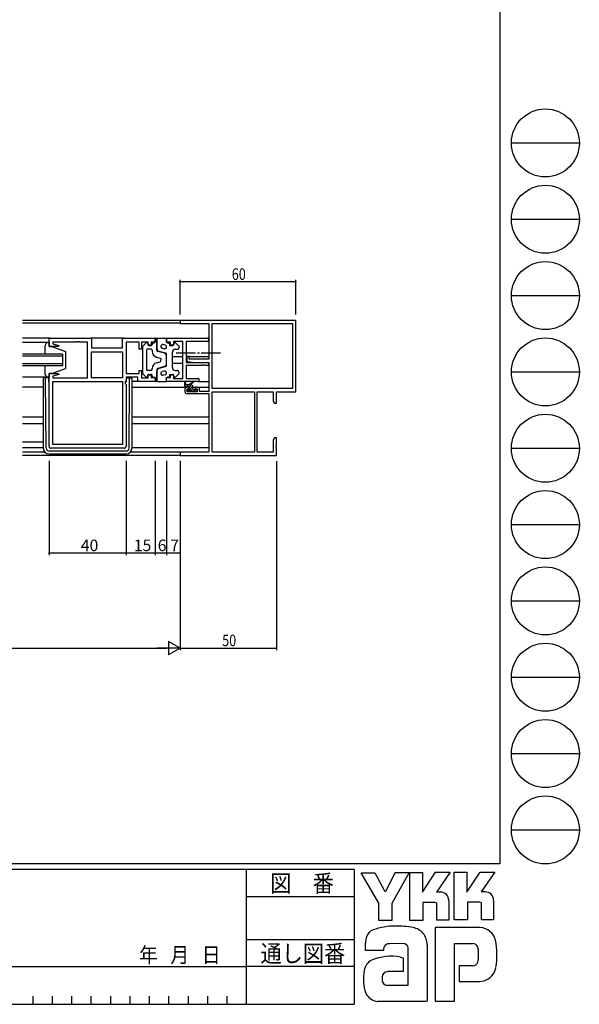
# Model space of a CAD drawing. Extents: x 0 to 1587, y 0 to 1128.
# Drawn here: x 1296 to 1587, y 0 to 511 of the extents above; entities that cross this region are included whole.
import ezdxf

# ---------------------------------------------------------------- set-up
doc = ezdxf.new("R2010")
doc.units = 0
doc.linetypes.add('YCENTER_1', pattern=[13, 10, -1, 1, -1])
for name, color, linetype in [('YKK_11', 7, 'CONTINUOUS'), ('YKK_12', 2, 'CONTINUOUS'), ('YKK_13', 4, 'CONTINUOUS'), ('YKK_D', 6, 'CONTINUOUS'), ('YKK_ZWAK', 7, 'CONTINUOUS')]:
    doc.layers.add(name, color=color, linetype=linetype)
doc.styles.get("Standard").update_dxf_attribs({"font": 'ROMANS.SHX', "bigfont": 'EXTFONT.SHX'})
doc.styles.add('YKK_OSSTYLE1', font='romans.shx', dxfattribs={"width": 0.9, "bigfont": 'EXTFONT.SHX'})

# ---------------------------------------------------------------- blocks, each defined once
blk = doc.blocks.new('A201')
at = {"layer": 'YKK_ZWAK', "color": 254, "linetype": 'Continuous'}
for p, q in [((571, 410), (571, 35)), ((571, 35), (21, 35)), ((544, 34), (21, 34)), ((524, 34), (524, 9)), ((544, 34), (544, 9)), ((548.59, 27.71), (545.31, 33.35)), ((545.31, 33.35), (547.82, 33.35)), ((547.82, 33.35), (549.62, 29.99)), ((551.6, 33.43), (549.77, 29.88)), ((554.19, 33.43), (550.95, 27.7)), ((551.6, 33.43), (554.19, 33.43)), ((554.33, 24.55), (554.33, 33.41)), ((554.33, 33.41), (556.63, 33.41)), ((556.63, 29.77), (559.04, 33.45)), ((556.63, 33.41), (556.63, 29.77)), ((559.04, 33.45), (561.77, 33.45)), ((561.77, 33.45), (559.24, 29.78)), ((562.55, 24.63), (562.55, 33.49)), ((562.55, 33.49), (564.89, 33.49)), ((564.89, 29.78), (567.34, 33.49)), ((564.89, 33.49), (564.89, 29.78)), ((567.34, 33.49), (570.04, 33.49)), ((569.77, 33.02), (567.54, 29.84)), ((570.04, 33.49), (569.77, 33.02)), ((549.62, 29.99), (549.77, 29.88)), ((559.99, 29.78), (559.24, 29.78)), ((568.29, 29.84), (567.54, 29.84)), ((548.59, 24.53), (548.59, 27.71)), ((550.95, 27.7), (550.95, 24.53)), ((558.98, 27.87), (556.7, 27.87)), ((556.7, 27.87), (556.7, 24.55)), ((559.29, 27.75), (558.98, 27.87)), ((559.29, 24.61), (559.29, 27.75)), ((561.53, 28.24), (561.53, 24.61)), ((567.26, 27.89), (564.99, 27.89)), ((564.99, 27.89), (564.99, 24.63)), ((567.57, 27.77), (567.26, 27.89)), ((567.57, 24.65), (567.57, 27.77)), ((569.83, 28.24), (569.83, 24.65)), ((550.95, 24.53), (548.59, 24.53)), ((556.7, 24.55), (554.33, 24.55)), ((561.53, 24.61), (559.29, 24.61)), ((564.99, 24.63), (562.55, 24.63)), ((567.57, 24.68), (567.61, 24.65)), ((569.83, 24.65), (567.57, 24.65)), ((559.02, 23.22), (559.02, 9.57)), ((567.3, 23.22), (559.02, 23.22)), ((524, 21), (544, 21)), ((546.08, 18.95), (546.08, 20.33)), ((553.25, 20.28), (550.61, 20.23)), ((562.61, 9.57), (562.61, 20.24)), ((562.61, 20.24), (565.93, 20.24)), ((549.41, 18.95), (546.08, 18.95)), ((554.02, 12.52), (554.02, 19.47)), ((557.51, 20.01), (557.51, 9.59)), ((566.98, 19.17), (566.99, 17.29)), ((552.55, 17.73), (553.05, 17.62)), ((553.05, 17.62), (553.05, 15.05)), ((452, 16), (524, 16)), ((553.05, 15.05), (550.2, 15.05)), ((566.01, 16.15), (563.48, 16.15)), ((563.48, 16.15), (563.48, 13.2)), ((563.48, 13.2), (567.28, 13.2)), ((567.28, 13.2), (568.06, 13.37)), ((550, 12.52), (554.02, 12.52)), ((553.71, 12.52), (553.96, 12.52)), ((554.02, 12.52), (554.02, 12.52)), ((549.41, 9.53), (548.34, 9.53)), ((557.28, 9.55), (549.41, 9.53)), ((557.51, 9.59), (557.28, 9.55)), ((559.02, 9.57), (562.05, 9.57)), ((562.05, 9.57), (562.61, 9.57)), ((21, 9), (544, 9))]:
    blk.add_line(p, q, dxfattribs=at)
at = {"layer": 'YKK_ZWAK', "color": 8, "linetype": 'Continuous'}
for p, q in [((573.13, 168.56), (585.73, 168.56)), ((573.13, 154.42), (585.73, 154.42)), ((573.13, 140.28), (585.73, 140.28)), ((573.13, 126.14), (585.73, 126.14)), ((573.13, 112), (585.73, 112)), ((573.13, 97.86), (585.73, 97.86)), ((573.13, 83.72), (585.73, 83.72)), ((573.13, 69.58), (585.73, 69.58)), ((573.13, 55.44), (585.73, 55.44)), ((573.13, 41.3), (585.73, 41.3))]:
    blk.add_line(p, q, dxfattribs=at)
at = {"layer": 'YKK_ZWAK', "color": 131, "linetype": 'Continuous'}
for p, q in [((524, 29), (544, 29)), ((544, 16), (524, 16)), ((484.4, 10.5), (484.4, 9)), ((488, 10.5), (488, 9)), ((491.6, 10.5), (491.6, 9)), ((495.2, 10.5), (495.2, 9)), ((498.8, 10.5), (498.8, 9)), ((502.4, 10.5), (502.4, 9)), ((506, 10.5), (506, 9)), ((509.6, 10.5), (509.6, 9)), ((513.2, 10.5), (513.2, 9)), ((516.8, 10.5), (516.8, 9)), ((520.4, 10.5), (520.4, 9))]:
    blk.add_line(p, q, dxfattribs=at)
at = {"layer": 'YKK_ZWAK', "color": 8, "linetype": 'Continuous'}
for centre in [(579.43, 168.56), (579.43, 154.42), (579.43, 140.28), (579.43, 126.14), (579.43, 112), (579.43, 97.86), (579.43, 83.72), (579.43, 69.58), (579.43, 55.44), (579.43, 41.3)]:
    blk.add_circle(centre, 6.3, dxfattribs=at)
at = {"layer": 'YKK_ZWAK', "color": 254, "linetype": 'Continuous'}
for centre, radius, start, end in [((559.99, 28.24), 1.54, 0.0017, 89.996), ((568.29, 28.29), 1.54, 0.0017, 89.996), ((548, 21.1), 1.75, 109.0213, 161.5126), ((551.66, 10.86), 12.63, 89.8916, 109.3085), ((552.03, 8.67), 14.82, 78.7801, 91.4694), ((554.38, 20.07), 3.18, 40.6642, 80.3169), ((554.22, 20.08), 3.29, 358.7806, 38.7656), ((567.19, 20.11), 3.1, 14.4457, 87.0875), ((549.69, 20.31), 3.6, 158.4108, 179.7178), ((550.51, 19.02), 1.21, 85.5055, 126.7804), ((552.9, 19.18), 1.16, 14.7552, 72.4499), ((566.05, 19.37), 0.878, 16.4312, 96.9166), ((555.55, 18.15), 14.9, 350.9903, 10.6762), ((550.91, 18.99), 1.51, 138.4638, 181.7136), ((564.38, 18.85), 2.62, 4.9342, 17.0355), ((548.59, 14.77), 2.79, 121.8271, 169.0847), ((550.8, 8.39), 9.51, 79.381, 112.0583), ((566.01, 17.08), 0.933, 269.9547, 342.9014), ((564.36, 17.54), 2.64, 343.6902, 354.7536), ((553.61, 13.72), 7.92, 168.7637, 199.8008), ((550.21, 14.01), 1.03, 90.3395, 178.0364), ((567.24, 16.32), 3.07, 285.4429, 349.9045), ((550.84, 13.77), 1.69, 171.082, 216.7192), ((548.6, 12.25), 2.73, 207.3144, 263.5946), ((550.18, 13.6), 1.09, 230.9728, 260.7549)]:
    blk.add_arc(centre, radius, start, end, dxfattribs=at)
at = {"layer": 'YKK_ZWAK', "color": 131, "linetype": 'Continuous', "style": 'YKK_OSSTYLE1', "width": 0.9}
for s, height, p in [('図\u3000番', 3.2, (528.43, 29.81)), ('通し図番', 3.2, (526.63, 16.8)), ('年   月   日', 2.828, (504.13, 16.74))]:
    blk.add_text(s, height=height, dxfattribs=at).set_placement(p)

msp = doc.modelspace()

# ---------------------------------------------------------------- linework, layer by layer
at = {"layer": 'YKK_11', "color": 0, "linetype": 'ByBlock', "lineweight": -2}
for p, q in [((1439.62, 354.73), (1379.62, 354.73)), ((1379.62, 354.73), (1379.62, 353.1)), ((1379.62, 353.1), (1394.62, 353.1)), ((1394.62, 353.1), (1394.62, 334.63)), ((1396.25, 353.1), (1437.99, 353.1)), ((1396.25, 353.1), (1437.99, 353.1)), ((1396.25, 319.36), (1396.25, 353.1)), ((1437.99, 353.1), (1437.99, 319.36)), ((1439.62, 317.73), (1439.62, 354.73)), ((1311.62, 341.23), (1311.62, 345.43)), ((1311.62, 345.43), (1333.62, 345.43)), ((1325.66, 343.5), (1313.55, 343.5)), ((1313.55, 343.5), (1313.55, 342.58)), ((1313.55, 342.58), (1316.65, 341.75)), ((1325.84, 343.62), (1325.66, 343.5)), ((1326.39, 343.62), (1325.84, 343.62)), ((1326.58, 343.5), (1326.39, 343.62)), ((1326.66, 343.5), (1326.58, 343.5)), ((1326.84, 343.62), (1326.66, 343.5)), ((1327.39, 343.62), (1326.84, 343.62)), ((1327.58, 343.5), (1327.39, 343.62)), ((1331.62, 343.5), (1327.58, 343.5)), ((1331.62, 324.96), (1331.62, 343.5)), ((1333.62, 345.43), (1333.62, 340.43)), ((1349.69, 340.43), (1349.69, 345.43)), ((1349.69, 345.43), (1366.62, 345.43)), ((1358.42, 343.5), (1351.62, 343.5)), ((1351.62, 343.5), (1351.62, 327.16)), ((1358.42, 339.73), (1358.42, 343.5)), ((1363.12, 343.5), (1359.62, 343.5)), ((1359.62, 343.5), (1359.62, 339.73)), ((1363.12, 341.93), (1363.12, 343.5)), ((1366.62, 343.43), (1364.62, 343.43)), ((1364.62, 343.43), (1364.62, 341.93)), ((1366.62, 345.43), (1366.62, 343.43)), ((1372.62, 345.43), (1393.8, 345.43)), ((1372.62, 343.43), (1372.62, 345.43)), ((1374.62, 343.43), (1372.62, 343.43)), ((1374.62, 341.93), (1374.62, 343.43)), ((1381.12, 343.8), (1376.12, 343.8)), ((1376.12, 343.8), (1376.12, 341.93)), ((1381.12, 324.66), (1381.12, 343.8)), ((1393.8, 343.8), (1382.75, 343.8)), ((1382.75, 343.8), (1382.75, 332.93)), ((1316.58, 341.23), (1311.62, 341.23)), ((1316.65, 341.75), (1316.58, 341.23)), ((1333.62, 340.43), (1349.69, 340.43)), ((1333.62, 338.5), (1349.69, 338.5)), ((1333.62, 324.96), (1333.62, 338.5)), ((1333.62, 338.5), (1349.69, 338.5)), ((1349.69, 338.5), (1349.69, 324.96)), ((1359.62, 339.73), (1358.42, 339.73)), ((1364.62, 341.93), (1363.12, 341.93)), ((1376.12, 341.93), (1374.62, 341.93)), ((1382.75, 332.93), (1393.8, 332.93)), ((1383.12, 335.93), (1383.12, 333.32)), ((1384.32, 335.93), (1383.12, 335.93)), ((1383.12, 333.32), (1387.62, 332.93)), ((1384.32, 334.63), (1384.32, 335.93)), ((1394.62, 334.63), (1384.32, 334.63)), ((1387.62, 332.93), (1394.62, 332.93)), ((1394.62, 332.93), (1394.62, 317.93)), ((1311.62, 289.43), (1311.62, 327.23)), ((1311.62, 327.23), (1316.58, 327.23)), ((1316.58, 327.23), (1316.65, 326.7)), ((1351.62, 327.16), (1358.42, 327.16)), ((1358.42, 327.16), (1358.42, 328.73)), ((1358.42, 328.73), (1359.62, 328.73)), ((1359.62, 328.73), (1359.62, 324.96)), ((1390.66, 331.3), (1382.75, 331.3)), ((1382.75, 331.3), (1382.75, 324.66)), ((1390.84, 331.42), (1390.66, 331.3)), ((1391.39, 331.42), (1390.84, 331.42)), ((1391.58, 331.3), (1391.39, 331.42)), ((1391.66, 331.3), (1391.58, 331.3)), ((1391.84, 331.42), (1391.66, 331.3)), ((1392.39, 331.42), (1391.84, 331.42)), ((1392.58, 331.3), (1392.39, 331.42)), ((1393.8, 331.3), (1392.58, 331.3)), ((1316.65, 326.7), (1313.55, 325.87)), ((1313.55, 325.87), (1313.55, 324.96)), ((1313.55, 324.96), (1331.62, 324.96)), ((1313.55, 323.03), (1349.69, 323.03)), ((1313.55, 290.36), (1313.55, 323.03)), ((1313.55, 323.03), (1349.69, 323.03)), ((1349.69, 324.96), (1333.62, 324.96)), ((1349.69, 323.03), (1349.69, 290.36)), ((1351.62, 323.03), (1351.09, 323.03)), ((1351.09, 323.03), (1351.09, 322.03)), ((1351.09, 322.03), (1351.62, 321.5)), ((1357.69, 325.23), (1351.62, 325.23)), ((1351.62, 325.23), (1351.62, 323.03)), ((1357.69, 323.03), (1357.69, 325.23)), ((1366.62, 323.03), (1357.69, 323.03)), ((1359.62, 324.96), (1363.12, 324.96)), ((1363.12, 324.96), (1363.12, 326.53)), ((1363.12, 326.53), (1364.62, 326.53)), ((1364.62, 326.53), (1364.62, 325.03)), ((1364.62, 325.03), (1366.62, 325.03)), ((1366.62, 325.03), (1366.62, 323.03)), ((1372.62, 323.03), (1372.62, 325.03)), ((1372.62, 325.03), (1374.62, 325.03)), ((1388.8, 323.03), (1372.62, 323.03)), ((1374.62, 325.03), (1374.62, 326.53)), ((1374.62, 326.53), (1376.12, 326.53)), ((1376.12, 326.53), (1376.12, 324.66)), ((1376.12, 324.66), (1381.12, 324.66)), ((1382.75, 324.66), (1388.8, 324.66)), ((1351.62, 321.5), (1351.62, 289.43)), ((1382.12, 319.03), (1382.12, 317.73)), ((1384.42, 320.03), (1383.12, 320.03)), ((1383.12, 316.73), (1394.62, 316.73)), ((1383.32, 317.73), (1383.32, 319.23)), ((1383.32, 319.23), (1384.42, 319.23)), ((1388.52, 317.73), (1383.32, 317.73)), ((1384.42, 319.23), (1384.42, 320.03)), ((1387.42, 320.03), (1387.42, 319.23)), ((1388.72, 320.03), (1387.42, 320.03)), ((1387.42, 319.23), (1388.52, 319.23)), ((1388.52, 319.23), (1388.52, 317.73)), ((1389.72, 317.93), (1389.72, 319.03)), ((1394.62, 317.93), (1389.72, 317.93)), ((1394.62, 316.73), (1394.62, 286.36)), ((1437.99, 319.36), (1396.25, 319.36)), ((1396.25, 317.73), (1418.32, 317.73)), ((1396.25, 286.36), (1396.25, 317.73)), ((1418.32, 317.73), (1418.32, 286.36)), ((1418.32, 317.73), (1418.32, 286.36)), ((1419.62, 286.36), (1419.62, 317.73)), ((1419.62, 317.73), (1427.99, 317.73)), ((1427.99, 317.73), (1427.99, 312.82)), ((1429.62, 311.73), (1429.62, 317.73)), ((1429.62, 317.73), (1439.62, 317.73)), ((1427.99, 312.82), (1428.62, 311.73)), ((1428.62, 311.73), (1429.62, 311.73)), ((1428.62, 293.73), (1427.99, 292.63)), ((1427.99, 292.63), (1427.99, 286.36)), ((1429.62, 293.73), (1428.62, 293.73)), ((1429.62, 290.18), (1429.62, 293.73)), ((1350.62, 288.43), (1312.62, 288.43)), ((1349.69, 290.36), (1313.55, 290.36)), ((1394.62, 286.36), (1379.62, 286.36)), ((1379.62, 286.36), (1379.62, 284.73)), ((1418.32, 286.36), (1396.25, 286.36)), ((1427.99, 286.36), (1419.62, 286.36)), ((1429.5, 290), (1429.62, 290.18)), ((1429.5, 289.45), (1429.5, 290)), ((1429.62, 289.27), (1429.5, 289.45)), ((1429.5, 289), (1429.62, 289.18)), ((1429.5, 288.45), (1429.5, 289)), ((1429.62, 288.27), (1429.5, 288.45)), ((1429.62, 289.18), (1429.62, 289.27)), ((1429.62, 284.73), (1429.62, 288.27)), ((1379.62, 284.73), (1429.62, 284.73))]:
    msp.add_line(p, q, dxfattribs=at)
for centre, radius, start, end in [((1393.8, 344.61), 0.815, 270, 90), ((1393.8, 332.11), 0.815, 270, 90), ((1388.8, 323.84), 0.815, 270, 90), ((1383.12, 319.03), 1, 90, 180), ((1383.12, 317.73), 1, 180, 270), ((1388.72, 319.03), 1, 0, 90), ((1312.62, 289.43), 1, 180, 270), ((1350.62, 289.43), 1, 270, 360)]:
    msp.add_arc(centre, radius, start, end, dxfattribs=at)
at = {"layer": 'YKK_12'}
for p, q in [((1379.92, 354.73), (1297.87, 354.73)), ((1379.63, 353.33), (1297.87, 353.33)), ((1312.12, 345.43), (1297.87, 345.43)), ((1350.19, 345.43), (1333.12, 345.43)), ((1394.62, 345.43), (1393.8, 345.43)), ((1375.62, 335.93), (1381.12, 335.93)), ((1375.62, 332.53), (1381.12, 332.53)), ((1383.42, 335.93), (1382.75, 335.93)), ((1384.02, 335.93), (1394.62, 335.93)), ((1394.5, 332.53), (1394.62, 332.53)), ((1308.62, 320.03), (1297.87, 320.03)), ((1354.62, 320.03), (1383.12, 320.03)), ((1384.12, 320.03), (1384.7, 320.03)), ((1386.32, 320.03), (1387.72, 320.03)), ((1388.72, 320.03), (1394.62, 320.03)), ((1308.62, 304.53), (1297.87, 304.53)), ((1394.62, 304.53), (1354.62, 304.53)), ((1308.62, 301.13), (1297.87, 301.13)), ((1394.62, 301.13), (1354.62, 301.13)), ((1308.62, 288.63), (1297.87, 288.63)), ((1309.45, 286.36), (1297.87, 286.36)), ((1379.92, 286.36), (1353.79, 286.36)), ((1394.62, 288.63), (1354.62, 288.63)), ((1379.92, 284.73), (1297.87, 284.73))]:
    msp.add_line(p, q, dxfattribs=at)
at = {"layer": 'YKK_12', "linetype": 'Continuous'}
for p, q in [((1318.62, 337.23), (1297.87, 337.23)), ((1318.62, 337.23), (1318.62, 331.23)), ((1318.62, 336.23), (1297.87, 336.23)), ((1318.62, 332.23), (1297.87, 332.23)), ((1318.62, 331.23), (1297.87, 331.23))]:
    msp.add_line(p, q, dxfattribs=at)
at = {"layer": 'YKK_13'}
for p, q in [((1311.62, 343.23), (1297.87, 343.23)), ((1311.12, 343.23), (1311.62, 343.23)), ((1311.62, 343.23), (1311.62, 341.23)), ((1360.27, 341.37), (1362.07, 343.09)), ((1362.92, 342.73), (1362.92, 342.23)), ((1365.12, 342.63), (1365.12, 342.23)), ((1365.62, 343.13), (1366.12, 343.13)), ((1366.62, 343.63), (1366.62, 345.43)), ((1366.62, 345.43), (1367.12, 345.43)), ((1367.62, 339.11), (1367.62, 344.93)), ((1367.62, 344.93), (1367.62, 340.09)), ((1368.12, 345.43), (1372.62, 345.43)), ((1371.87, 341.95), (1370.87, 342.21)), ((1372.62, 345.43), (1372.62, 343.63)), ((1373.12, 343.13), (1373.62, 343.13)), ((1374.12, 342.63), (1374.12, 341.73)), ((1376.32, 342.73), (1376.32, 342.23)), ((1378.96, 341.37), (1377.16, 343.09)), ((1309.62, 337.23), (1309.62, 341.73)), ((1311.62, 341.23), (1313.12, 341.23)), ((1313.12, 341.23), (1320.12, 338.63)), ((1320.12, 338.63), (1320.12, 329.83)), ((1360.12, 341.01), (1360.12, 327.44)), ((1362.12, 339.23), (1362.12, 329.23)), ((1364.62, 339.73), (1362.62, 339.73)), ((1363.42, 341.73), (1364.62, 341.73)), ((1365.12, 339.23), (1365.12, 338.6)), ((1371.5, 337.72), (1367.99, 338.63)), ((1372.24, 337.72), (1368.74, 338.63)), ((1371.37, 340.02), (1370.37, 340.28)), ((1372.62, 331.21), (1372.62, 337.24)), ((1374.12, 341.73), (1375.82, 341.73)), ((1375.62, 330.23), (1375.62, 338.23)), ((1377.12, 339.73), (1378.12, 339.73)), ((1379.12, 341.01), (1379.12, 340.73)), ((1367.36, 335.69), (1369.24, 335.2)), ((1367.36, 332.76), (1369.24, 333.25)), ((1369.62, 334.72), (1369.62, 334.23)), ((1369.62, 333.73), (1369.62, 334.23)), ((1372.62, 332.19), (1372.62, 336.27)), ((1309.62, 326.73), (1309.62, 331.23)), ((1313.12, 327.23), (1311.62, 327.23)), ((1311.62, 327.23), (1311.62, 325.23)), ((1313.12, 327.23), (1320.12, 329.83)), ((1360.27, 327.08), (1362.07, 325.36)), ((1364.62, 328.73), (1362.62, 328.73)), ((1365.12, 329.23), (1365.12, 329.86)), ((1367.62, 329.34), (1367.62, 323.53)), ((1367.62, 323.53), (1367.62, 328.37)), ((1371.5, 330.73), (1367.99, 329.82)), ((1372.24, 330.73), (1368.74, 329.82)), ((1371.37, 328.43), (1370.37, 328.17)), ((1377.12, 328.73), (1378.12, 328.73)), ((1378.96, 327.08), (1377.16, 325.36)), ((1379.12, 327.44), (1379.12, 327.73)), ((1311.62, 325.22), (1297.87, 325.23)), ((1308.62, 324.63), (1308.62, 323.93)), ((1308.62, 323.93), (1308.62, 288.43)), ((1309.82, 324.93), (1308.92, 324.93)), ((1309.83, 323.93), (1309.82, 324.93)), ((1310.12, 324.93), (1309.82, 324.93)), ((1310.11, 288.41), (1309.83, 323.93)), ((1311.42, 324.93), (1310.12, 324.93)), ((1311.62, 325.23), (1311.12, 325.23)), ((1311.42, 322.93), (1311.42, 324.93)), ((1311.42, 322.93), (1311.62, 322.93)), ((1351.82, 322.93), (1351.12, 322.93)), ((1351.82, 322.93), (1351.82, 324.93)), ((1351.82, 324.93), (1353.12, 324.93)), ((1353.12, 324.93), (1353.42, 324.93)), ((1353.13, 288.41), (1353.41, 323.93)), ((1353.41, 323.93), (1353.42, 324.93)), ((1353.42, 324.93), (1354.32, 324.93)), ((1354.62, 324.63), (1354.62, 323.93)), ((1354.62, 323.93), (1354.62, 288.43)), ((1357.99, 323.03), (1354.62, 323.03)), ((1362.92, 325.73), (1362.92, 326.23)), ((1363.42, 326.73), (1364.62, 326.73)), ((1365.12, 325.83), (1365.12, 326.23)), ((1365.62, 325.33), (1366.12, 325.33)), ((1366.62, 324.83), (1366.62, 323.03)), ((1366.62, 323.03), (1367.12, 323.03)), ((1368.12, 323.03), (1372.62, 323.03)), ((1371.87, 326.5), (1370.87, 326.24)), ((1372.62, 323.03), (1372.62, 324.83)), ((1373.12, 325.33), (1373.62, 325.33)), ((1374.12, 326.73), (1375.82, 326.73)), ((1374.12, 326.73), (1374.12, 325.83)), ((1376.32, 325.73), (1376.32, 326.23)), ((1382.12, 320.53), (1382.12, 322.52)), ((1382.42, 322.35), (1382.62, 321.23)), ((1384.02, 321.23), (1386.24, 322.91)), ((1384.62, 321.23), (1386.44, 322.63)), ((1388.8, 323.03), (1394.62, 323.03)), ((1385.32, 321.23), (1382.12, 321.23)), ((1382.66, 320.23), (1382.12, 320.76)), ((1384.42, 320.23), (1382.42, 320.23)), ((1384, 320.23), (1383, 321.23)), ((1384.21, 317.81), (1383.71, 318.31)), ((1383.92, 318.83), (1384.26, 318.83)), ((1385.13, 317.76), (1384.06, 318.83)), ((1386.32, 319.26), (1384.35, 321.23)), ((1385.02, 317.73), (1384.42, 317.73)), ((1384.72, 319.29), (1384.72, 319.93)), ((1386.3, 317.93), (1384.72, 319.51)), ((1387.32, 317.93), (1385.22, 317.93)), ((1386.16, 320.76), (1385.85, 321.07)), ((1386.32, 319.13), (1386.32, 320.23)), ((1386.62, 318.83), (1388.02, 318.83)), ((1387.85, 317.73), (1386.75, 318.83)), ((1388.02, 317.73), (1387.52, 317.73)), ((1388.3, 318.62), (1388.11, 318.81)), ((1388.32, 318.53), (1388.32, 318.03)), ((1308.62, 291.63), (1297.87, 291.63)), ((1351.63, 286.93), (1311.61, 286.93)), ((1311.62, 285.43), (1351.62, 285.43))]:
    msp.add_line(p, q, dxfattribs=at)
at = {"layer": 'YKK_13', "linetype": 'YCENTER_1'}
msp.add_line((1377.62, 337.93), (1401.61, 337.93), dxfattribs=at)
at = {"layer": 'YKK_13'}
for centre, radius, start, end in [((1311.12, 341.73), 1.5, 90, 180), ((1362.42, 342.73), 0.5, 0, 133.6028), ((1363.42, 342.23), 0.5, 180, 270), ((1364.62, 342.23), 0.5, 270, 0), ((1365.62, 342.63), 0.5, 90, 180), ((1366.12, 343.63), 0.5, 270, 0), ((1367.12, 344.93), 0.5, 0, 90), ((1368.12, 344.93), 0.5, 90, 180), ((1370.62, 341.25), 1, 75.4258, 255.4258), ((1373.12, 343.63), 0.5, 180, 270), ((1373.62, 342.63), 0.5, 0, 90), ((1375.82, 342.23), 0.5, 270, 0), ((1376.82, 342.73), 0.5, 46.3972, 180), ((1360.62, 341.01), 0.5, 133.6028, 180), ((1362.62, 339.23), 0.5, 90, 180), ((1364.62, 339.23), 0.5, 0, 90), ((1368.12, 338.6), 3, 180, 255.4258), ((1369.12, 340.09), 1.5, 180, 255.4258), ((1368.12, 339.11), 0.5, 180, 255.4258), ((1371.62, 340.99), 1, 255.4258, 75.4258), ((1371.12, 336.27), 1.5, 0, 75.4258), ((1372.12, 337.24), 0.5, 0, 75.4258), ((1377.12, 338.23), 1.5, 90, 180), ((1378.12, 340.73), 1, 270, 0), ((1378.62, 341.01), 0.5, 0, 46.3972), ((1368.12, 329.86), 3, 104.5742, 180), ((1369.12, 334.72), 0.5, 0, 75.4258), ((1369.12, 333.73), 0.5, 284.5742, 0), ((1371.12, 332.19), 1.5, 284.5742, 0), ((1360.62, 327.44), 0.5, 180, 226.3972), ((1362.62, 329.23), 0.5, 180, 270), ((1364.62, 329.23), 0.5, 270, 0), ((1368.12, 329.34), 0.5, 104.5742, 180), ((1369.12, 328.37), 1.5, 104.5742, 180), ((1370.62, 327.21), 1, 104.5742, 284.5742), ((1371.62, 327.47), 1, 284.5742, 104.5742), ((1372.12, 331.21), 0.5, 284.5742, 0), ((1377.12, 330.23), 1.5, 180, 270), ((1378.12, 327.73), 1, 0, 90), ((1378.62, 327.44), 0.5, 313.6028, 0), ((1308.92, 324.63), 0.3, 90, 180), ((1311.12, 326.73), 1.5, 180, 270), ((1354.32, 324.63), 0.3, 0, 90), ((1362.42, 325.73), 0.5, 226.3972, 0), ((1363.42, 326.23), 0.5, 90, 180), ((1364.62, 326.23), 0.5, 0, 90), ((1365.62, 325.83), 0.5, 180, 270), ((1366.12, 324.83), 0.5, 0, 90), ((1367.12, 323.53), 0.5, 270, 0), ((1368.12, 323.53), 0.5, 180, 270), ((1373.12, 324.83), 0.5, 90, 180), ((1373.62, 325.83), 0.5, 270, 0), ((1375.82, 326.23), 0.5, 0, 90), ((1376.82, 325.73), 0.5, 180, 313.6028), ((1382.32, 322.52), 0.2, 300, 180), ((1386.42, 322.83), 0.2, 275.5829, 155.5829), ((1382.42, 320.53), 0.3, 180, 270), ((1383.92, 318.53), 0.3, 90, 225), ((1384.42, 318.03), 0.3, 225, 270), ((1384.26, 318.53), 0.3, 33.0557, 90), ((1384.42, 319.93), 0.3, 0, 90), ((1384.72, 318.83), 0.25, 213.0557, 56.9443), ((1385.02, 319.29), 0.3, 180, 236.9443), ((1385.02, 317.93), 0.2, 270, 0), ((1385.32, 320.23), 1, 0, 90), ((1386.62, 319.13), 0.3, 180, 270), ((1387.52, 317.93), 0.2, 180, 270), ((1388.02, 318.53), 0.3, 0, 90), ((1388.02, 318.03), 0.3, 270, 0), ((1311.62, 288.43), 3, 180, 270), ((1311.61, 288.43), 1.5, 180.4523, 270), ((1351.62, 288.43), 3, 270, 0), ((1351.63, 288.43), 1.5, 270, 359.5477)]:
    msp.add_arc(centre, radius, start, end, dxfattribs=at)
at = {"layer": 'YKK_D'}
for p, q in [((1379.62, 357.73), (1379.62, 375.73)), ((1439.62, 374.73), (1379.62, 374.73)), ((1439.62, 357.73), (1439.62, 375.73)), ((1311.62, 281.96), (1311.62, 233.03)), ((1351.62, 281.96), (1351.62, 233.03)), ((1351.62, 281.96), (1351.62, 233.03)), ((1366.62, 281.96), (1366.62, 233.03)), ((1366.62, 281.96), (1366.62, 233.03)), ((1372.62, 281.96), (1372.62, 233.03)), ((1372.62, 281.96), (1372.62, 233.03)), ((1379.62, 281.96), (1379.62, 233.03)), ((1379.62, 281.73), (1379.62, 183.73)), ((1379.62, 281.73), (1379.62, 183.73)), ((1429.62, 281.73), (1429.62, 183.73)), ((1351.62, 234.03), (1311.62, 234.03)), ((1366.62, 234.03), (1351.62, 234.03)), ((1372.62, 234.03), (1366.62, 234.03)), ((1379.62, 234.03), (1372.62, 234.03)), ((862.62, 184.73), (1372.62, 184.73)), ((1379.62, 184.73), (1429.62, 184.73))]:
    msp.add_line(p, q, dxfattribs=at)
at = {"layer": 'YKK_D', "lineweight": -2}
for p, q in [((1379.62, 184.73), (1367.49, 184.73)), ((1373.56, 188.23), (1373.56, 181.23)), ((1379.62, 184.73), (1373.56, 188.23)), ((1379.62, 184.73), (1373.56, 181.23))]:
    msp.add_line(p, q, dxfattribs=at)
at = {"layer": 'YKK_D', "linetype": 'ByBlock', "const_width": 0.85}
for points in [[(1379.72, 374.73, 1), (1379.51, 374.73, 1)], [(1439.51, 374.73, 1), (1439.72, 374.73, 1)], [(1311.72, 234.03, 1), (1311.51, 234.03, 1)], [(1351.72, 234.03, 1), (1351.51, 234.03, 1)], [(1351.51, 234.03, 1), (1351.72, 234.03, 1)], [(1366.72, 234.03, 1), (1366.51, 234.03, 1)], [(1366.51, 234.03, 1), (1366.72, 234.03, 1)], [(1372.72, 234.03, 1), (1372.51, 234.03, 1)], [(1372.51, 234.03, 1), (1372.72, 234.03, 1)], [(1379.51, 234.03, 1), (1379.72, 234.03, 1)], [(1429.51, 184.73, 1), (1429.72, 184.73, 1)]]:
    msp.add_lwpolyline(points, format="xyb", close=True, dxfattribs=at)

# ---------------------------------------------------------------- block references
at = {"layer": 'YKK_ZWAK', "xscale": 2.8, "yscale": 2.8, "zscale": 2.8}
msp.add_blockref('A201', (-53.2, -25.2), dxfattribs=at)

# ---------------------------------------------------------------- texts
at = {"layer": 'YKK_D', "width": 0.8}
for s, p in [('60', (1406.45, 375.73)), ('50', (1401.49, 185.73))]:
    msp.add_text(s, height=6, dxfattribs=at).set_placement(p)
at = {"layer": 'YKK_D'}
for s, p in [('40', (1328.1, 235.03)), ('15', (1355.6, 235.03)), ('6', (1368.02, 235.03)), ('7', (1374.52, 235.03))]:
    msp.add_text(s, height=6, dxfattribs=at).set_placement(p)

doc.saveas('drawing.dxf')
